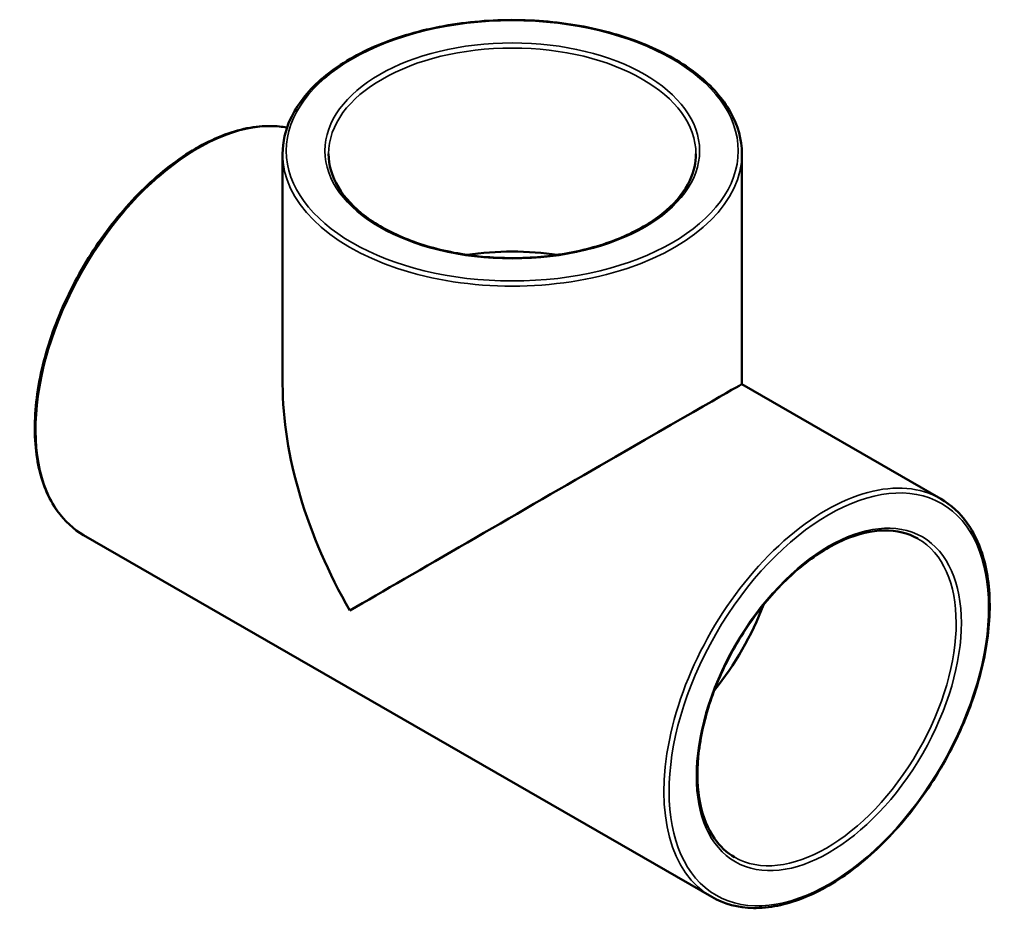
# Model space of a CAD drawing. Units: millimetres. Extents: x -39 to 1471, y -1192 to 1215.
# Drawn here: x 1386 to 1471, y 1136 to 1215 of the extents above; entities that cross this region are included whole.
import ezdxf

# ---------------------------------------------------------------- set-up
doc = ezdxf.new("R2010")
doc.units = ezdxf.units.MM
doc.layers.add('Visible (ANSI)', color=7, linetype='Continuous', lineweight=50)
doc.layers.add('Visible Narrow (ANSI)', color=7, linetype='Continuous', lineweight=35)

msp = doc.modelspace()

# ---------------------------------------------------------------- linework, layer by layer
at = {"layer": 'Visible (ANSI)'}
for p, q in [((1408.421, 1183.674), (1408.421, 1203.735)), ((1448.421, 1183.674), (1448.421, 1203.735)), ((1448.421, 1183.674), (1465.753, 1173.694)), ((1391.09, 1170.531), (1445.792, 1139.031))]:
    msp.add_line(p, q, dxfattribs=at)
for centre, major_axis, ratio, start_param, end_param in [((1428.421, 1186.011), (-16, 0), 0.575862, 4.463048, 4.96173), ((1428.421, 1172.113), (-14.156, 24.487), 0.576978, 0.784431, 1.569829), ((1428.421, 1172.113), (20, 11.562), 0.001672, 0.000967, 2.355228), ((1440.442, 1165.19), (7.985, 13.865), 0.578093, 4.441093, 4.983685)]:
    msp.add_ellipse(centre, major_axis=major_axis, ratio=ratio, start_param=start_param, end_param=end_param, dxfattribs=at)
for points, knots in [([(1448.421, 1203.735), (1448.421, 1204.964), (1448.087, 1206.191), (1446.784, 1208.532), (1445.805, 1209.644), (1443.29, 1211.642), (1441.746, 1212.526), (1438.259, 1213.964), (1436.317, 1214.518), (1432.233, 1215.243), (1430.093, 1215.414), (1425.829, 1215.357), (1423.706, 1215.129), (1419.687, 1214.297), (1417.792, 1213.692), (1414.421, 1212.162), (1412.945, 1211.237), (1410.57, 1209.152), (1409.668, 1207.992), (1408.654, 1205.785), (1408.421, 1204.761), (1408.421, 1203.735)], [0.785398, 0.785398, 0.785398, 0.785398, 1.095481, 1.095481, 1.412334, 1.412334, 1.734601, 1.734601, 2.057234, 2.057234, 2.379402, 2.379402, 2.701397, 2.701397, 3.023621, 3.023621, 3.346309, 3.346309, 3.66824, 3.66824, 3.926991, 3.926991, 3.926991, 3.926991]), ([(1408.806, 1206.018), (1408.358, 1206.102), (1407.894, 1206.149), (1406.061, 1206.178), (1404.605, 1205.886), (1401.612, 1204.708), (1400.073, 1203.812), (1397.082, 1201.511), (1395.631, 1200.105), (1392.962, 1196.93), (1391.746, 1195.16), (1389.667, 1191.436), (1388.806, 1189.482), (1387.525, 1185.583), (1387.105, 1183.638), (1386.754, 1179.95), (1386.823, 1178.208), (1387.451, 1175.105), (1388.01, 1173.743), (1389.423, 1171.759), (1390.198, 1171.045), (1391.09, 1170.531)], [5.698905, 5.698905, 5.698905, 5.698905, 5.809914, 5.809914, 6.126767, 6.126767, 6.449, 6.449, 6.77162, 6.77162, 7.093785, 7.093785, 7.415779, 7.415779, 7.738, 7.738, 8.060672, 8.060672, 8.382564, 8.382564, 8.641314, 8.641314, 8.641314, 8.641314]), ([(1412.421, 1203.735), (1412.421, 1202.752), (1412.707, 1201.767), (1413.825, 1199.91), (1414.64, 1199.037), (1416.709, 1197.49), (1417.954, 1196.813), (1420.758, 1195.714), (1422.316, 1195.292), (1425.591, 1194.749), (1427.307, 1194.627), (1430.719, 1194.699), (1432.416, 1194.893), (1435.613, 1195.574), (1437.114, 1196.061), (1439.766, 1197.275), (1440.918, 1198.001), (1442.761, 1199.611), (1443.451, 1200.495), (1444.241, 1202.171), (1444.421, 1202.953), (1444.421, 1203.735)], [3.926991, 3.926991, 3.926991, 3.926991, 4.260566, 4.260566, 4.583369, 4.583369, 4.900244, 4.900244, 5.217046, 5.217046, 5.534425, 5.534425, 5.851993, 5.851993, 6.169262, 6.169262, 6.485935, 6.485935, 6.803328, 6.803328, 7.068583, 7.068583, 7.068583, 7.068583]), ([(1445.792, 1139.031), (1446.861, 1138.415), (1448.095, 1138.09), (1450.782, 1138.047), (1452.238, 1138.339), (1455.231, 1139.517), (1456.77, 1140.413), (1459.761, 1142.714), (1461.212, 1144.12), (1463.88, 1147.296), (1465.097, 1149.065), (1467.175, 1152.789), (1468.037, 1154.743), (1469.318, 1158.642), (1469.738, 1160.587), (1470.089, 1164.275), (1470.02, 1166.017), (1469.392, 1169.12), (1468.833, 1170.482), (1467.42, 1172.466), (1466.645, 1173.18), (1465.753, 1173.694)], [2.358128, 2.358128, 2.358128, 2.358128, 2.668322, 2.668322, 2.985175, 2.985175, 3.307407, 3.307407, 3.630027, 3.630027, 3.952192, 3.952192, 4.274187, 4.274187, 4.596408, 4.596408, 4.91908, 4.91908, 5.240972, 5.240972, 5.499721, 5.499721, 5.499721, 5.499721]), ([(1463.757, 1170.228), (1462.902, 1170.72), (1461.902, 1170.966), (1459.729, 1170.928), (1458.563, 1170.659), (1456.184, 1169.641), (1454.974, 1168.902), (1452.618, 1167.023), (1451.474, 1165.884), (1449.367, 1163.319), (1448.405, 1161.893), (1446.764, 1158.899), (1446.086, 1157.332), (1445.083, 1154.22), (1444.757, 1152.676), (1444.49, 1149.769), (1444.546, 1148.408), (1445.028, 1146.003), (1445.453, 1144.962), (1446.516, 1143.437), (1447.107, 1142.889), (1447.788, 1142.497)], [5.499721, 5.499721, 5.499721, 5.499721, 5.833133, 5.833133, 6.155965, 6.155965, 6.472882, 6.472882, 6.789698, 6.789698, 7.107079, 7.107079, 7.424647, 7.424647, 7.741921, 7.741921, 8.058613, 8.058613, 8.376053, 8.376053, 8.641314, 8.641314, 8.641314, 8.641314])]:
    msp.add_open_spline(points, degree=3, knots=knots, dxfattribs=at)
at = {"layer": 'Visible Narrow (ANSI)'}
for centre, major_axis, ratio in [((1428.421, 1203.997), (-19.68, 0), 0.575862), ((1428.421, 1203.997), (-16.32, 0), 0.575862), ((1455.999, 1156.232), (-9.821, -17.054), 0.578093), ((1455.999, 1156.232), (-8.144, -14.143), 0.578093)]:
    msp.add_ellipse(centre, major_axis=major_axis, ratio=ratio, dxfattribs=at)
for centre, major_axis, ratio, start_param, end_param in [((1428.421, 1203.735), (-16, 0), 0.575862, 3.141593, 6.283185), ((1401.071, 1187.863), (-9.981, -17.332), 0.578093, 3.346649, 6.283185), ((1428.421, 1203.735), (-20, 0), 0.575862, 0, 3.141593), ((1455.772, 1156.362), (9.981, 17.332), 0.578093, 0, 3.141593), ((1455.772, 1156.362), (7.985, 13.865), 0.578093, 3.141593, 6.283185)]:
    msp.add_ellipse(centre, major_axis=major_axis, ratio=ratio, start_param=start_param, end_param=end_param, dxfattribs=at)

doc.saveas('drawing.dxf')
